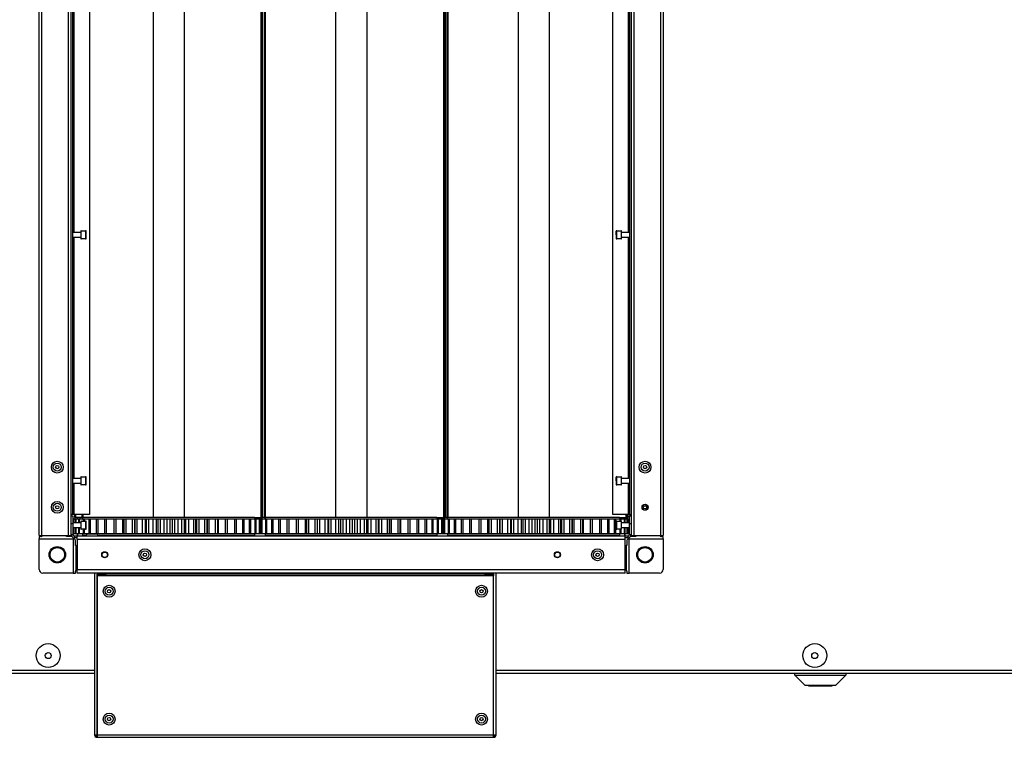
# Model space of a CAD drawing. Units: millimetres. Extents: x -3716 to 16431, y -9556 to 1738.
# Drawn here: x 6651 to 7191, y -9556 to -9163 of the extents above; entities that cross this region are included whole.
import ezdxf

# ---------------------------------------------------------------- set-up
doc = ezdxf.new("R2010")
doc.units = ezdxf.units.MM

msp = doc.modelspace()

# ---------------------------------------------------------------- linework, layer by layer
at = {"color": 7, "linetype": 'Continuous', "lineweight": 25}
for p, q in [((6661.97, -9445.62), (6661.97, -8846.58)), ((6663.41, -9445.62), (6663.41, -8846.58)), ((6678.03, -9445.62), (6678.03, -8846.58)), ((6679.47, -9445.62), (6679.47, -8846.58)), ((6986.21, -8846.58), (6986.21, -9445.62)), ((6987.65, -8846.58), (6987.65, -9445.62)), ((7002.27, -8846.58), (7002.27, -9445.62)), ((7003.71, -8846.58), (7003.71, -9445.62)), ((6724.34, -8856.6), (6724.34, -9435.6)), ((6741.34, -8856.6), (6741.34, -9435.6)), ((6783.34, -8856.6), (6783.34, -9435.6)), ((6783.84, -8856.6), (6783.84, -9435.6)), ((6783.84, -8856.6), (6783.84, -9435.6)), ((6784.34, -8856.6), (6784.34, -9435.6)), ((6785.34, -8856.6), (6785.34, -9435.6)), ((6785.75, -8856.6), (6785.75, -9435.6)), ((6824.34, -8856.6), (6824.34, -9435.6)), ((6841.34, -8856.6), (6841.34, -9435.6)), ((6883.34, -8856.6), (6883.34, -9435.6)), ((6883.84, -8856.6), (6883.84, -9435.6)), ((6883.84, -8856.6), (6883.84, -9435.6)), ((6884.34, -8856.6), (6884.34, -9435.6)), ((6885.34, -8856.6), (6885.34, -9435.6)), ((6885.75, -8856.6), (6885.75, -9435.6)), ((6924.34, -8856.6), (6924.34, -9435.6)), ((6941.34, -8856.6), (6941.34, -9435.6)), ((6680.27, -9434.1), (6680.27, -8858.1)), ((6689.47, -8858.1), (6689.47, -9434.1)), ((6976.21, -9434.1), (6976.21, -8858.1)), ((6985.41, -8858.1), (6985.41, -9434.1)), ((6680.27, -9279.35), (6684.67, -9279.35)), ((6684.67, -9282.35), (6680.27, -9282.35)), ((6684.67, -9278.9), (6684.67, -9282.8)), ((6684.97, -9278.6), (6687.37, -9278.6)), ((6687.37, -9283.1), (6684.97, -9283.1)), ((6687.67, -9280.85), (6687.67, -9278.9)), ((6687.67, -9282.8), (6687.67, -9280.85)), ((6978.01, -9280.86), (6978.01, -9278.9)), ((6978.01, -9280.86), (6978.01, -9282.8)), ((6978.31, -9278.6), (6980.71, -9278.6)), ((6980.71, -9283.1), (6978.31, -9283.1)), ((6981.01, -9282.8), (6981.01, -9278.9)), ((6981.01, -9279.35), (6985.41, -9279.35)), ((6985.41, -9282.35), (6981.01, -9282.35)), ((6684.97, -9413.35), (6687.37, -9413.35)), ((6978.31, -9413.35), (6980.71, -9413.35)), ((6680.27, -9414.1), (6684.67, -9414.1)), ((6684.67, -9417.1), (6680.27, -9417.1)), ((6684.67, -9413.65), (6684.67, -9417.55)), ((6687.37, -9417.85), (6684.97, -9417.85)), ((6687.67, -9415.6), (6687.67, -9413.65)), ((6687.67, -9417.55), (6687.67, -9415.6)), ((6978.01, -9415.61), (6978.01, -9413.65)), ((6978.01, -9415.61), (6978.01, -9417.55)), ((6980.71, -9417.85), (6978.31, -9417.85)), ((6981.01, -9417.55), (6981.01, -9413.65)), ((6981.01, -9414.1), (6985.41, -9414.1)), ((6985.41, -9417.1), (6981.01, -9417.1)), ((6680.27, -9434.1), (6679.47, -9434.1)), ((6680.47, -9434.9), (6679.47, -9434.9)), ((6680.91, -9434.1), (6680.27, -9434.1)), ((6680.47, -9439.2), (6680.47, -9434.9)), ((6689.47, -9434.1), (6680.91, -9434.1)), ((6681.34, -9434.1), (6681.34, -9435.6)), ((6685.34, -9434.1), (6685.34, -9435.6)), ((6984.77, -9434.1), (6976.21, -9434.1)), ((6983.34, -9434.1), (6983.34, -9435.6)), ((6984.34, -9434.1), (6984.34, -9435.6)), ((6985.41, -9434.1), (6984.77, -9434.1)), ((6986.21, -9434.9), (6985.21, -9434.9)), ((6985.21, -9434.9), (6985.21, -9439.2)), ((6985.41, -9434.1), (6986.21, -9434.1)), ((6680.47, -9439.2), (6679.47, -9439.2)), ((6680.47, -9438.4), (6684.67, -9438.4)), ((6680.47, -9445.1), (6680.47, -9439.2)), ((6680.85, -9438.4), (6680.85, -9436.6)), ((6681.12, -9436.6), (6680.85, -9436.6)), ((6681, -9438.4), (6681, -9436.6)), ((6681.12, -9436.6), (6681, -9436.6)), ((6681.12, -9438.4), (6681.12, -9436.6)), ((6681.92, -9436.6), (6681.12, -9436.6)), ((6681.34, -9435.6), (6681.84, -9435.6)), ((6685.34, -9435.6), (6681.84, -9435.6)), ((6681.92, -9438.4), (6681.92, -9436.6)), ((6682.2, -9436.6), (6681.92, -9436.6)), ((6682.2, -9438.4), (6682.2, -9436.6)), ((6683.64, -9436.6), (6682.2, -9436.6)), ((6682.84, -9435.6), (6682.84, -9436.6)), ((6682.92, -9436.6), (6682.92, -9435.6)), ((6683.64, -9438.4), (6683.64, -9436.6)), ((6684.07, -9436.6), (6683.64, -9436.6)), ((6684.07, -9438.4), (6684.07, -9436.6)), ((6686.14, -9436.6), (6684.07, -9436.6)), ((6684.12, -9435.6), (6684.12, -9436.6)), ((6684.67, -9437.95), (6684.67, -9441.85)), ((6684.97, -9437.65), (6687.37, -9437.65)), ((6685.34, -9435.6), (6685.75, -9435.6)), ((6685.88, -9435.6), (6685.75, -9435.6)), ((6685.84, -9436.6), (6685.84, -9435.6)), ((6731.2, -9435.6), (6685.88, -9435.6)), ((6686.14, -9437.65), (6686.14, -9436.6)), ((6686.72, -9436.6), (6686.14, -9436.6)), ((6686.72, -9437.65), (6686.72, -9436.6)), ((6689.37, -9436.6), (6686.72, -9436.6)), ((6687.67, -9439.9), (6687.67, -9437.95)), ((6687.67, -9441.85), (6687.67, -9439.9)), ((6689.37, -9444.6), (6689.37, -9436.6)), ((6690.1, -9436.6), (6689.37, -9436.6)), ((6690.1, -9444.6), (6690.1, -9436.6)), ((6693.29, -9436.6), (6690.1, -9436.6)), ((6693.29, -9444.6), (6693.29, -9436.6)), ((6694.15, -9436.6), (6693.29, -9436.6)), ((6694.15, -9444.6), (6694.15, -9436.6)), ((6697.83, -9436.6), (6694.15, -9436.6)), ((6697.83, -9444.6), (6697.83, -9436.6)), ((6698.8, -9436.6), (6697.83, -9436.6)), ((6698.8, -9444.6), (6698.8, -9436.6)), ((6702.92, -9436.6), (6698.8, -9436.6)), ((6702.92, -9444.6), (6702.92, -9436.6)), ((6702.93, -9444.6), (6702.93, -9436.6)), ((6704, -9436.6), (6702.93, -9436.6)), ((6704, -9444.6), (6704, -9436.6)), ((6707.78, -9436.6), (6704, -9436.6)), ((6707.78, -9444.6), (6707.78, -9436.6)), ((6708.49, -9436.6), (6707.78, -9436.6)), ((6708.49, -9444.6), (6708.49, -9436.6)), ((6709.65, -9436.6), (6708.49, -9436.6)), ((6709.65, -9444.6), (6709.65, -9436.6)), ((6713.04, -9436.6), (6709.65, -9436.6)), ((6713.04, -9444.6), (6713.04, -9436.6)), ((6714.37, -9436.6), (6713.04, -9436.6)), ((6714.37, -9444.6), (6714.37, -9436.6)), ((6714.44, -9436.6), (6714.37, -9436.6)), ((6714.44, -9444.6), (6714.44, -9436.6)), ((6715.67, -9436.6), (6714.44, -9436.6)), ((6715.67, -9444.6), (6715.67, -9436.6)), ((6718.6, -9436.6), (6715.67, -9436.6)), ((6718.6, -9444.6), (6718.6, -9436.6)), ((6720.26, -9436.6), (6718.6, -9436.6)), ((6720.25, -9444.6), (6720.25, -9436.6)), ((6720.69, -9436.6), (6720.25, -9436.6)), ((6720.69, -9444.6), (6720.69, -9436.6)), ((6721.95, -9436.6), (6720.69, -9436.6)), ((6721.95, -9444.6), (6721.95, -9436.6)), ((6724.4, -9436.6), (6721.95, -9436.6)), ((6724.4, -9444.6), (6724.4, -9436.6)), ((6726.1, -9436.6), (6724.4, -9436.6)), ((6726.1, -9444.6), (6726.1, -9436.6)), ((6727.12, -9436.6), (6726.1, -9436.6)), ((6727.12, -9444.6), (6727.12, -9436.6)), ((6728.41, -9436.6), (6727.12, -9436.6)), ((6728.41, -9444.6), (6728.41, -9436.6)), ((6730.32, -9436.6), (6728.41, -9436.6)), ((6730.32, -9444.6), (6730.32, -9436.6)), ((6732.04, -9436.6), (6730.32, -9436.6)), ((6779.8, -9435.6), (6731.2, -9435.6)), ((6732.04, -9444.6), (6732.04, -9436.6)), ((6733.64, -9436.6), (6732.04, -9436.6)), ((6733.64, -9444.6), (6733.64, -9436.6)), ((6734.94, -9436.6), (6733.64, -9436.6)), ((6734.94, -9444.6), (6734.94, -9436.6)), ((6736.29, -9436.6), (6734.94, -9436.6)), ((6736.29, -9444.6), (6736.29, -9436.6)), ((6738, -9436.6), (6736.29, -9436.6)), ((6738, -9444.6), (6738, -9436.6)), ((6740.15, -9436.6), (6738, -9436.6)), ((6740.15, -9444.6), (6740.15, -9436.6)), ((6741.44, -9436.6), (6740.15, -9436.6)), ((6741.44, -9444.6), (6741.44, -9436.6)), ((6742.2, -9436.6), (6741.44, -9436.6)), ((6742.2, -9444.6), (6742.2, -9436.6)), ((6743.88, -9436.6), (6742.2, -9436.6)), ((6743.88, -9444.6), (6743.88, -9436.6)), ((6746.55, -9436.6), (6743.88, -9436.6)), ((6746.55, -9444.6), (6746.55, -9436.6)), ((6747.8, -9436.6), (6746.55, -9436.6)), ((6747.8, -9444.6), (6747.8, -9436.6)), ((6748.03, -9436.6), (6747.8, -9436.6)), ((6749.58, -9436.6), (6747.96, -9436.6)), ((6748.03, -9436.6), (6748.03, -9444.6)), ((6749.58, -9444.6), (6749.58, -9436.6)), ((6752.73, -9436.6), (6749.58, -9436.6)), ((6752.73, -9444.6), (6752.73, -9436.6)), ((6753.92, -9436.6), (6752.73, -9436.6)), ((6753.92, -9444.6), (6753.92, -9436.6)), ((6753.93, -9436.6), (6753.92, -9436.6)), ((6753.93, -9436.6), (6753.93, -9444.6)), ((6755.02, -9436.6), (6753.93, -9436.6)), ((6755.02, -9444.6), (6755.02, -9436.6)), ((6758.59, -9436.6), (6755.02, -9436.6)), ((6758.59, -9444.6), (6758.59, -9436.6)), ((6759.71, -9436.6), (6758.59, -9436.6)), ((6759.71, -9444.6), (6759.71, -9436.6)), ((6760.11, -9436.6), (6759.71, -9436.6)), ((6760.11, -9444.6), (6760.11, -9436.6)), ((6764.05, -9436.6), (6760.11, -9436.6)), ((6764.05, -9444.6), (6764.05, -9436.6)), ((6765.08, -9436.6), (6764.05, -9436.6)), ((6765.08, -9444.6), (6765.08, -9436.6)), ((6769.02, -9436.6), (6765.08, -9436.6)), ((6769.02, -9444.6), (6769.02, -9436.6)), ((6769.94, -9436.6), (6769.02, -9436.6)), ((6769.94, -9444.6), (6769.94, -9436.6)), ((6773.41, -9436.6), (6769.94, -9436.6)), ((6773.41, -9444.6), (6773.41, -9436.6)), ((6774.21, -9436.6), (6773.41, -9436.6)), ((6774.21, -9444.6), (6774.21, -9436.6)), ((6777.17, -9436.6), (6774.21, -9436.6)), ((6777.17, -9444.6), (6777.17, -9436.6)), ((6777.84, -9436.6), (6777.17, -9436.6)), ((6780.23, -9436.6), (6777.76, -9436.6)), ((6777.84, -9444.6), (6777.84, -9436.6)), ((6779.8, -9435.6), (6783.34, -9435.6)), ((6779.84, -9435.6), (6779.84, -9436.6)), ((6780.23, -9444.6), (6780.23, -9436.6)), ((6780.75, -9436.6), (6780.23, -9436.6)), ((6780.75, -9444.6), (6780.75, -9436.6)), ((6782.54, -9436.6), (6780.85, -9436.6)), ((6782.54, -9444.6), (6782.54, -9436.6)), ((6782.9, -9436.6), (6782.54, -9436.6)), ((6783.64, -9436.6), (6782.78, -9436.6)), ((6782.9, -9444.6), (6782.9, -9436.6)), ((6783.34, -9435.6), (6783.84, -9435.6)), ((6783.64, -9444.6), (6783.64, -9436.6)), ((6784.07, -9436.6), (6783.64, -9436.6)), ((6783.84, -9435.6), (6783.84, -9435.6)), ((6783.84, -9435.6), (6784.34, -9435.6)), ((6784.07, -9444.6), (6784.07, -9436.6)), ((6786.14, -9436.6), (6784.07, -9436.6)), ((6785.34, -9435.6), (6784.34, -9435.6)), ((6785.34, -9435.6), (6785.75, -9435.6)), ((6785.88, -9435.6), (6785.75, -9435.6)), ((6785.84, -9436.6), (6785.84, -9435.6)), ((6831.2, -9435.6), (6785.88, -9435.6)), ((6786.14, -9444.6), (6786.14, -9436.6)), ((6786.72, -9436.6), (6786.14, -9436.6)), ((6786.72, -9444.6), (6786.72, -9436.6)), ((6789.37, -9436.6), (6786.72, -9436.6)), ((6789.37, -9444.6), (6789.37, -9436.6)), ((6790.1, -9436.6), (6789.37, -9436.6)), ((6790.1, -9444.6), (6790.1, -9436.6)), ((6793.29, -9436.6), (6790.1, -9436.6)), ((6793.29, -9444.6), (6793.29, -9436.6)), ((6794.15, -9436.6), (6793.29, -9436.6)), ((6794.15, -9444.6), (6794.15, -9436.6)), ((6797.83, -9436.6), (6794.15, -9436.6)), ((6797.83, -9444.6), (6797.83, -9436.6)), ((6798.8, -9436.6), (6797.83, -9436.6)), ((6798.8, -9444.6), (6798.8, -9436.6)), ((6802.92, -9436.6), (6798.8, -9436.6)), ((6802.92, -9444.6), (6802.92, -9436.6)), ((6802.93, -9444.6), (6802.93, -9436.6)), ((6804, -9436.6), (6802.93, -9436.6)), ((6804, -9444.6), (6804, -9436.6)), ((6807.78, -9436.6), (6804, -9436.6)), ((6807.78, -9444.6), (6807.78, -9436.6)), ((6808.49, -9436.6), (6807.78, -9436.6)), ((6808.49, -9444.6), (6808.49, -9436.6)), ((6809.65, -9436.6), (6808.49, -9436.6)), ((6809.65, -9444.6), (6809.65, -9436.6)), ((6813.04, -9436.6), (6809.65, -9436.6)), ((6813.04, -9444.6), (6813.04, -9436.6)), ((6814.37, -9436.6), (6813.04, -9436.6)), ((6814.37, -9444.6), (6814.37, -9436.6)), ((6814.44, -9436.6), (6814.37, -9436.6)), ((6814.44, -9444.6), (6814.44, -9436.6)), ((6815.67, -9436.6), (6814.44, -9436.6)), ((6815.67, -9444.6), (6815.67, -9436.6)), ((6818.6, -9436.6), (6815.67, -9436.6)), ((6818.6, -9444.6), (6818.6, -9436.6)), ((6820.26, -9436.6), (6818.6, -9436.6)), ((6820.25, -9444.6), (6820.25, -9436.6)), ((6820.69, -9436.6), (6820.25, -9436.6)), ((6820.69, -9444.6), (6820.69, -9436.6)), ((6821.95, -9436.6), (6820.69, -9436.6)), ((6821.95, -9444.6), (6821.95, -9436.6)), ((6824.4, -9436.6), (6821.95, -9436.6)), ((6824.4, -9444.6), (6824.4, -9436.6)), ((6826.1, -9436.6), (6824.4, -9436.6)), ((6826.1, -9444.6), (6826.1, -9436.6)), ((6827.12, -9436.6), (6826.1, -9436.6)), ((6827.12, -9444.6), (6827.12, -9436.6)), ((6828.41, -9436.6), (6827.12, -9436.6)), ((6828.41, -9444.6), (6828.41, -9436.6)), ((6830.32, -9436.6), (6828.41, -9436.6)), ((6830.32, -9444.6), (6830.32, -9436.6)), ((6832.04, -9436.6), (6830.32, -9436.6)), ((6879.8, -9435.6), (6831.2, -9435.6)), ((6832.04, -9444.6), (6832.04, -9436.6)), ((6833.64, -9436.6), (6832.04, -9436.6)), ((6833.64, -9444.6), (6833.64, -9436.6)), ((6834.94, -9436.6), (6833.64, -9436.6)), ((6834.94, -9444.6), (6834.94, -9436.6)), ((6836.29, -9436.6), (6834.94, -9436.6)), ((6836.29, -9444.6), (6836.29, -9436.6)), ((6838, -9436.6), (6836.29, -9436.6)), ((6838, -9444.6), (6838, -9436.6)), ((6840.15, -9436.6), (6838, -9436.6)), ((6840.15, -9444.6), (6840.15, -9436.6)), ((6841.44, -9436.6), (6840.15, -9436.6)), ((6841.44, -9444.6), (6841.44, -9436.6)), ((6842.2, -9436.6), (6841.44, -9436.6)), ((6842.2, -9444.6), (6842.2, -9436.6)), ((6843.88, -9436.6), (6842.2, -9436.6)), ((6843.88, -9444.6), (6843.88, -9436.6)), ((6846.55, -9436.6), (6843.88, -9436.6)), ((6846.55, -9444.6), (6846.55, -9436.6)), ((6847.8, -9436.6), (6846.55, -9436.6)), ((6847.8, -9444.6), (6847.8, -9436.6)), ((6848.03, -9436.6), (6847.8, -9436.6)), ((6849.58, -9436.6), (6847.96, -9436.6)), ((6848.03, -9436.6), (6848.03, -9444.6)), ((6849.58, -9444.6), (6849.58, -9436.6)), ((6852.73, -9436.6), (6849.58, -9436.6)), ((6852.73, -9444.6), (6852.73, -9436.6)), ((6853.92, -9436.6), (6852.73, -9436.6)), ((6853.92, -9444.6), (6853.92, -9436.6)), ((6853.93, -9436.6), (6853.92, -9436.6)), ((6853.93, -9436.6), (6853.93, -9444.6)), ((6855.02, -9436.6), (6853.93, -9436.6)), ((6855.02, -9444.6), (6855.02, -9436.6)), ((6858.59, -9436.6), (6855.02, -9436.6)), ((6858.59, -9444.6), (6858.59, -9436.6)), ((6859.71, -9436.6), (6858.59, -9436.6)), ((6859.71, -9444.6), (6859.71, -9436.6)), ((6860.11, -9436.6), (6859.71, -9436.6)), ((6860.11, -9444.6), (6860.11, -9436.6)), ((6864.05, -9436.6), (6860.11, -9436.6)), ((6864.05, -9444.6), (6864.05, -9436.6)), ((6865.08, -9436.6), (6864.05, -9436.6)), ((6865.08, -9444.6), (6865.08, -9436.6)), ((6869.02, -9436.6), (6865.08, -9436.6)), ((6869.02, -9444.6), (6869.02, -9436.6)), ((6869.94, -9436.6), (6869.02, -9436.6)), ((6869.94, -9444.6), (6869.94, -9436.6)), ((6873.41, -9436.6), (6869.94, -9436.6)), ((6873.41, -9444.6), (6873.41, -9436.6)), ((6874.21, -9436.6), (6873.41, -9436.6)), ((6874.21, -9444.6), (6874.21, -9436.6)), ((6877.17, -9436.6), (6874.21, -9436.6)), ((6877.17, -9444.6), (6877.17, -9436.6)), ((6877.84, -9436.6), (6877.17, -9436.6)), ((6880.23, -9436.6), (6877.76, -9436.6)), ((6877.84, -9444.6), (6877.84, -9436.6)), ((6879.8, -9435.6), (6883.34, -9435.6)), ((6879.84, -9435.6), (6879.84, -9436.6)), ((6880.23, -9444.6), (6880.23, -9436.6)), ((6880.75, -9436.6), (6880.23, -9436.6)), ((6880.75, -9444.6), (6880.75, -9436.6)), ((6882.54, -9436.6), (6880.75, -9436.6)), ((6882.54, -9444.6), (6882.54, -9436.6)), ((6882.9, -9436.6), (6882.54, -9436.6)), ((6883.76, -9436.6), (6882.9, -9436.6)), ((6882.9, -9444.6), (6882.9, -9436.6)), ((6883.34, -9435.6), (6883.84, -9435.6)), ((6883.64, -9444.6), (6883.64, -9436.6)), ((6884.07, -9436.6), (6883.64, -9436.6)), ((6883.84, -9435.6), (6884.34, -9435.6)), ((6883.84, -9435.6), (6883.84, -9435.6)), ((6884.07, -9444.6), (6884.07, -9436.6)), ((6886.14, -9436.6), (6884.07, -9436.6)), ((6885.34, -9435.6), (6884.34, -9435.6)), ((6885.34, -9435.6), (6885.75, -9435.6)), ((6885.88, -9435.6), (6885.75, -9435.6)), ((6885.84, -9436.6), (6885.84, -9435.6)), ((6931.2, -9435.6), (6885.88, -9435.6)), ((6886.14, -9444.6), (6886.14, -9436.6)), ((6886.72, -9436.6), (6886.14, -9436.6)), ((6886.72, -9444.6), (6886.72, -9436.6)), ((6889.37, -9436.6), (6886.72, -9436.6)), ((6889.37, -9444.6), (6889.37, -9436.6)), ((6890.1, -9436.6), (6889.37, -9436.6)), ((6890.1, -9444.6), (6890.1, -9436.6)), ((6893.29, -9436.6), (6890.1, -9436.6)), ((6893.29, -9444.6), (6893.29, -9436.6)), ((6894.15, -9436.6), (6893.29, -9436.6)), ((6894.15, -9444.6), (6894.15, -9436.6)), ((6897.83, -9436.6), (6894.15, -9436.6)), ((6897.83, -9444.6), (6897.83, -9436.6)), ((6898.8, -9436.6), (6897.83, -9436.6)), ((6898.8, -9444.6), (6898.8, -9436.6)), ((6902.92, -9436.6), (6898.8, -9436.6)), ((6902.92, -9444.6), (6902.92, -9436.6)), ((6902.93, -9444.6), (6902.93, -9436.6)), ((6904, -9436.6), (6902.93, -9436.6)), ((6904, -9444.6), (6904, -9436.6)), ((6907.78, -9436.6), (6904, -9436.6)), ((6907.78, -9444.6), (6907.78, -9436.6)), ((6908.49, -9436.6), (6907.78, -9436.6)), ((6908.49, -9444.6), (6908.49, -9436.6)), ((6909.65, -9436.6), (6908.49, -9436.6)), ((6909.65, -9444.6), (6909.65, -9436.6)), ((6913.04, -9436.6), (6909.65, -9436.6)), ((6913.04, -9444.6), (6913.04, -9436.6)), ((6914.37, -9436.6), (6913.04, -9436.6)), ((6914.37, -9444.6), (6914.37, -9436.6)), ((6914.44, -9436.6), (6914.37, -9436.6)), ((6914.44, -9444.6), (6914.44, -9436.6)), ((6915.67, -9436.6), (6914.44, -9436.6)), ((6915.67, -9444.6), (6915.67, -9436.6)), ((6918.61, -9436.6), (6915.67, -9436.6)), ((6918.61, -9444.6), (6918.61, -9436.6)), ((6920.26, -9436.6), (6918.61, -9436.6)), ((6920.25, -9444.6), (6920.25, -9436.6)), ((6920.69, -9436.6), (6920.25, -9436.6)), ((6920.69, -9444.6), (6920.69, -9436.6)), ((6921.95, -9436.6), (6920.69, -9436.6)), ((6921.95, -9444.6), (6921.95, -9436.6)), ((6924.4, -9436.6), (6921.95, -9436.6)), ((6924.4, -9444.6), (6924.4, -9436.6)), ((6926.1, -9436.6), (6924.4, -9436.6)), ((6926.1, -9444.6), (6926.1, -9436.6)), ((6927.12, -9436.6), (6926.1, -9436.6)), ((6927.12, -9444.6), (6927.12, -9436.6)), ((6928.41, -9436.6), (6927.12, -9436.6)), ((6928.41, -9444.6), (6928.41, -9436.6)), ((6930.32, -9436.6), (6928.41, -9436.6)), ((6930.32, -9444.6), (6930.32, -9436.6)), ((6932.04, -9436.6), (6930.32, -9436.6)), ((6979.8, -9435.6), (6931.2, -9435.6)), ((6932.04, -9444.6), (6932.04, -9436.6)), ((6933.64, -9436.6), (6932.04, -9436.6)), ((6933.64, -9444.6), (6933.64, -9436.6)), ((6934.94, -9436.6), (6933.64, -9436.6)), ((6934.94, -9444.6), (6934.94, -9436.6)), ((6936.29, -9436.6), (6934.94, -9436.6)), ((6936.29, -9444.6), (6936.29, -9436.6)), ((6938, -9436.6), (6936.29, -9436.6)), ((6938, -9444.6), (6938, -9436.6)), ((6940.15, -9436.6), (6938, -9436.6)), ((6940.15, -9444.6), (6940.15, -9436.6)), ((6941.44, -9436.6), (6940.15, -9436.6)), ((6941.44, -9444.6), (6941.44, -9436.6)), ((6942.2, -9436.6), (6941.44, -9436.6)), ((6942.2, -9444.6), (6942.2, -9436.6)), ((6943.88, -9436.6), (6942.2, -9436.6)), ((6943.88, -9444.6), (6943.88, -9436.6)), ((6946.55, -9436.6), (6943.88, -9436.6)), ((6946.55, -9444.6), (6946.55, -9436.6)), ((6947.8, -9436.6), (6946.55, -9436.6)), ((6947.8, -9444.6), (6947.8, -9436.6)), ((6948.03, -9436.6), (6947.8, -9436.6)), ((6949.58, -9436.6), (6947.96, -9436.6)), ((6948.03, -9436.6), (6948.03, -9444.6)), ((6949.58, -9444.6), (6949.58, -9436.6)), ((6952.73, -9436.6), (6949.58, -9436.6)), ((6952.73, -9444.6), (6952.73, -9436.6)), ((6953.92, -9436.6), (6952.73, -9436.6)), ((6953.92, -9444.6), (6953.92, -9436.6)), ((6953.93, -9436.6), (6953.92, -9436.6)), ((6953.93, -9436.6), (6953.93, -9444.6)), ((6955.02, -9436.6), (6953.93, -9436.6)), ((6955.02, -9444.6), (6955.02, -9436.6)), ((6958.59, -9436.6), (6955.02, -9436.6)), ((6958.59, -9444.6), (6958.59, -9436.6)), ((6959.71, -9436.6), (6958.59, -9436.6)), ((6959.71, -9444.6), (6959.71, -9436.6)), ((6960.11, -9436.6), (6959.71, -9436.6)), ((6960.11, -9444.6), (6960.11, -9436.6)), ((6964.05, -9436.6), (6960.11, -9436.6)), ((6964.05, -9444.6), (6964.05, -9436.6)), ((6965.08, -9436.6), (6964.05, -9436.6)), ((6965.08, -9444.6), (6965.08, -9436.6)), ((6969.02, -9436.6), (6965.08, -9436.6)), ((6969.02, -9444.6), (6969.02, -9436.6)), ((6969.94, -9436.6), (6969.02, -9436.6)), ((6969.94, -9444.6), (6969.94, -9436.6)), ((6973.41, -9436.6), (6969.94, -9436.6)), ((6973.41, -9444.6), (6973.41, -9436.6)), ((6974.21, -9436.6), (6973.41, -9436.6)), ((6974.21, -9444.6), (6974.21, -9436.6)), ((6977.17, -9436.6), (6974.21, -9436.6)), ((6977.17, -9444.6), (6977.17, -9436.6)), ((6977.84, -9436.6), (6977.17, -9436.6)), ((6980.23, -9436.6), (6977.76, -9436.6)), ((6977.84, -9444.6), (6977.84, -9436.6)), ((6978.01, -9437.95), (6978.01, -9439.9)), ((6978.01, -9439.9), (6978.01, -9441.85)), ((6978.31, -9437.65), (6980.71, -9437.65)), ((6979.8, -9435.6), (6983.34, -9435.6)), ((6979.84, -9435.6), (6979.84, -9436.6)), ((6980.23, -9437.65), (6980.23, -9436.6)), ((6980.75, -9436.6), (6980.23, -9436.6)), ((6980.75, -9437.65), (6980.75, -9436.6)), ((6982.54, -9436.6), (6980.75, -9436.6)), ((6981.01, -9441.85), (6981.01, -9437.95)), ((6981.01, -9438.4), (6985.21, -9438.4)), ((6982.54, -9438.4), (6982.54, -9436.6)), ((6982.9, -9436.6), (6982.54, -9436.6)), ((6982.76, -9435.6), (6982.76, -9436.6)), ((6982.84, -9436.6), (6982.84, -9435.6)), ((6984.06, -9436.6), (6982.84, -9436.6)), ((6982.9, -9438.4), (6982.9, -9436.6)), ((6983.34, -9435.6), (6983.84, -9435.6)), ((6983.84, -9435.6), (6984.34, -9435.6)), ((6983.84, -9435.6), (6983.84, -9435.6)), ((6984.06, -9438.4), (6984.06, -9436.6)), ((6984.27, -9436.6), (6984.06, -9436.6)), ((6984.78, -9436.6), (6984.2, -9436.6)), ((6984.27, -9438.4), (6984.27, -9436.6)), ((6984.78, -9438.4), (6984.78, -9436.6)), ((6984.83, -9436.6), (6984.78, -9436.6)), ((6984.83, -9438.4), (6984.83, -9436.6)), ((6986.21, -9439.2), (6985.21, -9439.2)), ((6985.21, -9439.2), (6985.21, -9445.1)), ((6661.97, -9445.62), (6663.41, -9445.62)), ((6663.41, -9445.62), (6678.03, -9445.62)), ((6663.59, -9445.75), (6663.68, -9445.62)), ((6676.84, -9445.75), (6663.59, -9445.75)), ((6676.84, -9445.62), (6676.84, -9445.75)), ((6676.84, -9446.1), (6676.84, -9445.75)), ((6678.03, -9445.62), (6679.47, -9445.62)), ((6680.47, -9445.1), (6679.47, -9445.1)), ((6684.67, -9441.4), (6680.47, -9441.4)), ((6680.85, -9444.6), (6680.85, -9441.4)), ((6681.12, -9444.6), (6680.85, -9444.6)), ((6681, -9444.6), (6681, -9441.4)), ((6681.12, -9444.6), (6681, -9444.6)), ((6681.12, -9444.6), (6681.12, -9441.4)), ((6681.92, -9444.6), (6681.12, -9444.6)), ((6681.92, -9444.6), (6681.92, -9441.4)), ((6682.2, -9444.6), (6681.92, -9444.6)), ((6682.2, -9444.6), (6682.2, -9441.4)), ((6683.64, -9444.6), (6682.2, -9444.6)), ((6682.84, -9444.6), (6682.84, -9445.9)), ((6682.84, -9445.3), (6682.92, -9445.3)), ((6682.92, -9445.3), (6682.92, -9444.6)), ((6683.64, -9444.6), (6683.64, -9441.4)), ((6684.07, -9444.6), (6683.64, -9444.6)), ((6684.07, -9444.6), (6684.07, -9441.4)), ((6686.14, -9444.6), (6684.07, -9444.6)), ((6687.37, -9442.15), (6684.97, -9442.15)), ((6685.84, -9445.6), (6685.84, -9444.6)), ((6687.55, -9445.6), (6685.84, -9445.6)), ((6686.14, -9444.6), (6686.14, -9442.15)), ((6686.72, -9444.6), (6686.14, -9444.6)), ((6686.72, -9444.6), (6686.72, -9442.15)), ((6689.37, -9444.6), (6686.72, -9444.6)), ((6688.6, -9444.7), (6690.79, -9444.7)), ((6690.1, -9444.6), (6689.37, -9444.6)), ((6693.29, -9444.6), (6690.1, -9444.6)), ((6690.79, -9444.7), (6692.98, -9444.7)), ((6694.15, -9444.6), (6693.29, -9444.6)), ((6731.2, -9445.6), (6694.03, -9445.6)), ((6697.83, -9444.6), (6694.15, -9444.6)), ((6698.8, -9444.6), (6697.83, -9444.6)), ((6702.92, -9444.6), (6698.8, -9444.6)), ((6704, -9444.6), (6702.93, -9444.6)), ((6707.78, -9444.6), (6704, -9444.6)), ((6708.49, -9444.6), (6707.78, -9444.6)), ((6709.65, -9444.6), (6708.49, -9444.6)), ((6713.04, -9444.6), (6709.65, -9444.6)), ((6711.59, -9445.9), (6711.59, -9445.6)), ((6714.37, -9444.6), (6713.04, -9444.6)), ((6714.44, -9444.6), (6714.37, -9444.6)), ((6715.67, -9444.6), (6714.44, -9444.6)), ((6718.6, -9444.6), (6715.67, -9444.6)), ((6720.26, -9444.6), (6718.6, -9444.6)), ((6720.69, -9444.6), (6720.25, -9444.6)), ((6721.95, -9444.6), (6720.69, -9444.6)), ((6724.4, -9444.6), (6721.95, -9444.6)), ((6726.1, -9444.6), (6724.4, -9444.6)), ((6727.12, -9444.6), (6726.1, -9444.6)), ((6728.41, -9444.6), (6727.12, -9444.6)), ((6730.32, -9444.6), (6728.41, -9444.6)), ((6732.04, -9444.6), (6730.32, -9444.6)), ((6779.84, -9445.6), (6731.2, -9445.6)), ((6733.64, -9444.6), (6732.04, -9444.6)), ((6734.94, -9444.6), (6733.64, -9444.6)), ((6736.29, -9444.6), (6734.94, -9444.6)), ((6738, -9444.6), (6736.29, -9444.6)), ((6740.15, -9444.6), (6738, -9444.6)), ((6741.44, -9444.6), (6740.15, -9444.6)), ((6742.2, -9444.6), (6741.44, -9444.6)), ((6743.88, -9444.6), (6742.2, -9444.6)), ((6746.55, -9444.6), (6743.88, -9444.6)), ((6747.8, -9444.6), (6746.55, -9444.6)), ((6748.03, -9444.6), (6747.8, -9444.6)), ((6749.58, -9444.6), (6747.96, -9444.6)), ((6752.73, -9444.6), (6749.58, -9444.6)), ((6753.92, -9444.6), (6752.73, -9444.6)), ((6753.93, -9444.6), (6753.92, -9444.6)), ((6755.02, -9444.6), (6753.93, -9444.6)), ((6754.09, -9445.6), (6754.09, -9445.9)), ((6758.59, -9444.6), (6755.02, -9444.6)), ((6759.71, -9444.6), (6758.59, -9444.6)), ((6760.11, -9444.6), (6759.71, -9444.6)), ((6764.05, -9444.6), (6760.11, -9444.6)), ((6765.08, -9444.6), (6764.05, -9444.6)), ((6769.02, -9444.6), (6765.08, -9444.6)), ((6769.94, -9444.6), (6769.02, -9444.6)), ((6773.41, -9444.6), (6769.94, -9444.6)), ((6774.21, -9444.6), (6773.41, -9444.6)), ((6777.17, -9444.6), (6774.21, -9444.6)), ((6777.84, -9444.6), (6777.17, -9444.6)), ((6780.23, -9444.6), (6777.76, -9444.6)), ((6779.84, -9444.6), (6779.84, -9445.6)), ((6780.75, -9444.6), (6780.23, -9444.6)), ((6782.54, -9444.6), (6780.85, -9444.6)), ((6782.9, -9444.6), (6782.54, -9444.6)), ((6783.64, -9444.6), (6782.78, -9444.6)), ((6784.07, -9444.6), (6783.64, -9444.6)), ((6786.14, -9444.6), (6784.07, -9444.6)), ((6785.84, -9445.6), (6785.84, -9444.6)), ((6831.2, -9445.6), (6785.84, -9445.6)), ((6786.72, -9444.6), (6786.14, -9444.6)), ((6789.37, -9444.6), (6786.72, -9444.6)), ((6790.1, -9444.6), (6789.37, -9444.6)), ((6793.29, -9444.6), (6790.1, -9444.6)), ((6794.15, -9444.6), (6793.29, -9444.6)), ((6797.83, -9444.6), (6794.15, -9444.6)), ((6798.8, -9444.6), (6797.83, -9444.6)), ((6802.92, -9444.6), (6798.8, -9444.6)), ((6804, -9444.6), (6802.93, -9444.6)), ((6807.78, -9444.6), (6804, -9444.6)), ((6808.49, -9444.6), (6807.78, -9444.6)), ((6809.65, -9444.6), (6808.49, -9444.6)), ((6813.04, -9444.6), (6809.65, -9444.6)), ((6811.59, -9445.9), (6811.59, -9445.6)), ((6814.37, -9444.6), (6813.04, -9444.6)), ((6814.44, -9444.6), (6814.37, -9444.6)), ((6815.67, -9444.6), (6814.44, -9444.6)), ((6818.6, -9444.6), (6815.67, -9444.6)), ((6820.26, -9444.6), (6818.6, -9444.6)), ((6820.69, -9444.6), (6820.25, -9444.6)), ((6821.95, -9444.6), (6820.69, -9444.6)), ((6824.4, -9444.6), (6821.95, -9444.6)), ((6826.1, -9444.6), (6824.4, -9444.6)), ((6827.12, -9444.6), (6826.1, -9444.6)), ((6828.41, -9444.6), (6827.12, -9444.6)), ((6830.32, -9444.6), (6828.41, -9444.6)), ((6832.04, -9444.6), (6830.32, -9444.6)), ((6879.84, -9445.6), (6831.2, -9445.6)), ((6833.64, -9444.6), (6832.04, -9444.6)), ((6834.94, -9444.6), (6833.64, -9444.6)), ((6836.29, -9444.6), (6834.94, -9444.6)), ((6838, -9444.6), (6836.29, -9444.6)), ((6840.15, -9444.6), (6838, -9444.6)), ((6841.44, -9444.6), (6840.15, -9444.6)), ((6842.2, -9444.6), (6841.44, -9444.6)), ((6843.88, -9444.6), (6842.2, -9444.6)), ((6846.55, -9444.6), (6843.88, -9444.6)), ((6847.8, -9444.6), (6846.55, -9444.6)), ((6848.03, -9444.6), (6847.8, -9444.6)), ((6849.58, -9444.6), (6847.96, -9444.6)), ((6852.73, -9444.6), (6849.58, -9444.6)), ((6853.92, -9444.6), (6852.73, -9444.6)), ((6853.93, -9444.6), (6853.92, -9444.6)), ((6855.02, -9444.6), (6853.93, -9444.6)), ((6854.09, -9445.6), (6854.09, -9445.9)), ((6858.59, -9444.6), (6855.02, -9444.6)), ((6859.71, -9444.6), (6858.59, -9444.6)), ((6860.11, -9444.6), (6859.71, -9444.6)), ((6864.05, -9444.6), (6860.11, -9444.6)), ((6865.08, -9444.6), (6864.05, -9444.6)), ((6869.02, -9444.6), (6865.08, -9444.6)), ((6869.94, -9444.6), (6869.02, -9444.6)), ((6873.41, -9444.6), (6869.94, -9444.6)), ((6874.21, -9444.6), (6873.41, -9444.6)), ((6877.17, -9444.6), (6874.21, -9444.6)), ((6877.84, -9444.6), (6877.17, -9444.6)), ((6880.23, -9444.6), (6877.76, -9444.6)), ((6879.84, -9444.6), (6879.84, -9445.6)), ((6880.75, -9444.6), (6880.23, -9444.6)), ((6882.54, -9444.6), (6880.75, -9444.6)), ((6882.9, -9444.6), (6882.54, -9444.6)), ((6883.76, -9444.6), (6882.9, -9444.6)), ((6884.07, -9444.6), (6883.64, -9444.6)), ((6886.14, -9444.6), (6884.07, -9444.6)), ((6885.84, -9445.6), (6885.84, -9444.6)), ((6931.2, -9445.6), (6885.84, -9445.6)), ((6886.72, -9444.6), (6886.14, -9444.6)), ((6889.37, -9444.6), (6886.72, -9444.6)), ((6890.1, -9444.6), (6889.37, -9444.6)), ((6893.29, -9444.6), (6890.1, -9444.6)), ((6894.15, -9444.6), (6893.29, -9444.6)), ((6897.83, -9444.6), (6894.15, -9444.6)), ((6898.8, -9444.6), (6897.83, -9444.6)), ((6902.92, -9444.6), (6898.8, -9444.6)), ((6904, -9444.6), (6902.93, -9444.6)), ((6907.78, -9444.6), (6904, -9444.6)), ((6908.49, -9444.6), (6907.78, -9444.6)), ((6909.65, -9444.6), (6908.49, -9444.6)), ((6913.04, -9444.6), (6909.65, -9444.6)), ((6911.59, -9445.9), (6911.59, -9445.6)), ((6914.37, -9444.6), (6913.04, -9444.6)), ((6914.44, -9444.6), (6914.37, -9444.6)), ((6915.67, -9444.6), (6914.44, -9444.6)), ((6918.61, -9444.6), (6915.67, -9444.6)), ((6920.26, -9444.6), (6918.61, -9444.6)), ((6920.69, -9444.6), (6920.25, -9444.6)), ((6921.95, -9444.6), (6920.69, -9444.6)), ((6924.4, -9444.6), (6921.95, -9444.6)), ((6926.1, -9444.6), (6924.4, -9444.6)), ((6927.12, -9444.6), (6926.1, -9444.6)), ((6928.41, -9444.6), (6927.12, -9444.6)), ((6930.32, -9444.6), (6928.41, -9444.6)), ((6932.04, -9444.6), (6930.32, -9444.6)), ((6979.84, -9445.6), (6931.2, -9445.6)), ((6933.64, -9444.6), (6932.04, -9444.6)), ((6934.94, -9444.6), (6933.64, -9444.6)), ((6936.29, -9444.6), (6934.94, -9444.6)), ((6938, -9444.6), (6936.29, -9444.6)), ((6940.15, -9444.6), (6938, -9444.6)), ((6941.44, -9444.6), (6940.15, -9444.6)), ((6942.2, -9444.6), (6941.44, -9444.6)), ((6943.88, -9444.6), (6942.2, -9444.6)), ((6946.55, -9444.6), (6943.88, -9444.6)), ((6947.8, -9444.6), (6946.55, -9444.6)), ((6948.03, -9444.6), (6947.8, -9444.6)), ((6949.58, -9444.6), (6947.96, -9444.6)), ((6952.73, -9444.6), (6949.58, -9444.6)), ((6953.92, -9444.6), (6952.73, -9444.6)), ((6953.93, -9444.6), (6953.92, -9444.6)), ((6955.02, -9444.6), (6953.93, -9444.6)), ((6954.09, -9445.6), (6954.09, -9445.9)), ((6958.59, -9444.6), (6955.02, -9444.6)), ((6959.71, -9444.6), (6958.59, -9444.6)), ((6960.11, -9444.6), (6959.71, -9444.6)), ((6964.05, -9444.6), (6960.11, -9444.6)), ((6965.08, -9444.6), (6964.05, -9444.6)), ((6969.02, -9444.6), (6965.08, -9444.6)), ((6969.94, -9444.6), (6969.02, -9444.6)), ((6973.41, -9444.6), (6969.94, -9444.6)), ((6974.21, -9444.6), (6973.41, -9444.6)), ((6977.17, -9444.6), (6974.21, -9444.6)), ((6977.84, -9444.6), (6977.17, -9444.6)), ((6980.23, -9444.6), (6977.76, -9444.6)), ((6980.71, -9442.15), (6978.31, -9442.15)), ((6979.84, -9444.6), (6979.84, -9445.6)), ((6980.23, -9444.6), (6980.23, -9442.15)), ((6980.75, -9444.6), (6980.23, -9444.6)), ((6980.75, -9444.6), (6980.75, -9442.15)), ((6982.54, -9444.6), (6980.75, -9444.6)), ((6985.21, -9441.4), (6981.01, -9441.4)), ((6982.54, -9444.6), (6982.54, -9441.4)), ((6982.9, -9444.6), (6982.54, -9444.6)), ((6982.76, -9444.6), (6982.76, -9445.46)), ((6982.76, -9445.46), (6982.84, -9445.46)), ((6984.06, -9444.6), (6982.84, -9444.6)), ((6982.84, -9445.9), (6982.84, -9444.6)), ((6982.9, -9444.6), (6982.9, -9441.4)), ((6984.06, -9444.6), (6984.06, -9441.4)), ((6984.27, -9444.6), (6984.06, -9444.6)), ((6984.78, -9444.6), (6984.2, -9444.6)), ((6984.27, -9444.6), (6984.27, -9441.4)), ((6984.78, -9444.6), (6984.78, -9441.4)), ((6984.83, -9444.6), (6984.78, -9444.6)), ((6984.83, -9444.6), (6984.83, -9441.4)), ((6986.21, -9445.1), (6985.21, -9445.1)), ((6986.21, -9445.62), (6987.65, -9445.62)), ((6987.65, -9445.62), (7002.27, -9445.62)), ((6988.84, -9445.75), (6988.84, -9445.62)), ((7002.09, -9445.75), (6988.84, -9445.75)), ((6988.84, -9445.75), (6988.84, -9446.1)), ((7001.99, -9445.62), (7002.09, -9445.75)), ((7002.27, -9445.62), (7003.71, -9445.62)), ((6662.84, -9446.1), (6661.84, -9446.1)), ((6661.84, -9446.1), (6661.84, -9447.35)), ((6661.84, -9447.35), (6680.59, -9447.35)), ((6661.84, -9464.1), (6661.84, -9447.35)), ((6679.84, -9446.1), (6676.84, -9446.1)), ((6680.84, -9447.1), (6679.84, -9446.1)), ((6680.59, -9447.35), (6680.59, -9466.1)), ((6681.27, -9445.9), (6681.27, -9446.9)), ((6682.67, -9445.9), (6681.27, -9445.9)), ((6682.67, -9446.9), (6681.27, -9446.9)), ((6681.84, -9451.1), (6681.84, -9448.1)), ((6682.18, -9451.1), (6681.84, -9451.1)), ((6682.18, -9464.34), (6682.18, -9451.1)), ((6682.18, -9451.1), (6682.67, -9451.1)), ((6983.01, -9445.9), (6682.67, -9445.9)), ((6682.67, -9447.7), (6682.67, -9445.9)), ((6983.01, -9447.7), (6682.67, -9447.7)), ((6682.67, -9447.7), (6682.67, -9464.3)), ((6983.01, -9447.7), (6983.01, -9445.9)), ((6984.41, -9445.9), (6983.01, -9445.9)), ((6984.41, -9446.9), (6983.01, -9446.9)), ((6983.01, -9464.3), (6983.01, -9447.7)), ((6983.01, -9451.1), (6983.5, -9451.1)), ((6983.84, -9451.1), (6983.5, -9451.1)), ((6983.5, -9451.1), (6983.5, -9464.34)), ((6983.84, -9448.1), (6983.84, -9451.1)), ((6984.41, -9445.9), (6984.41, -9446.9)), ((6985.09, -9466.1), (6985.09, -9447.35)), ((6985.09, -9447.35), (7003.84, -9447.35)), ((6988.84, -9446.1), (6985.84, -9446.1)), ((7003.84, -9446.1), (7002.84, -9446.1)), ((7003.84, -9447.35), (7003.84, -9446.1)), ((7003.84, -9447.35), (7003.84, -9464.1)), ((6680.59, -9466.1), (6663.84, -9466.1)), ((6680.59, -9466.1), (6681.84, -9466.1)), ((6681.84, -9466.1), (6681.84, -9465.1)), ((6983.01, -9464.3), (6682.67, -9464.3)), ((6682.67, -9466.1), (6682.67, -9464.3)), ((6983.01, -9466.1), (6682.67, -9466.1)), ((6692.25, -9466.1), (6692.25, -9554.76)), ((6693.59, -9466.1), (6693.59, -9554.76)), ((6693.65, -9466.1), (6693.65, -9466.8)), ((6693.65, -9466.8), (6698.65, -9466.8)), ((6693.65, -9467.6), (6693.65, -9466.8)), ((6698.65, -9466.8), (6698.65, -9466.1)), ((6905.84, -9466.8), (6698.65, -9466.8)), ((6905.84, -9466.1), (6905.84, -9466.8)), ((6905.84, -9466.8), (6910.84, -9466.8)), ((6910.84, -9466.8), (6910.84, -9466.1)), ((6910.84, -9466.8), (6910.84, -9467.6)), ((6910.91, -9554.76), (6910.91, -9466.1)), ((6912.25, -9554.76), (6912.25, -9466.1)), ((6983.01, -9466.1), (6983.01, -9464.3)), ((6983.84, -9465.1), (6983.84, -9466.1)), ((6983.84, -9466.1), (6985.09, -9466.1)), ((7001.84, -9466.1), (6985.09, -9466.1)), ((6910.84, -9467.6), (6693.65, -9467.6)), ((6693.65, -9554.76), (6693.65, -9467.6)), ((6910.84, -9554.76), (6910.84, -9467.6)), ((6007.71, -9521.03), (6692.25, -9521.03)), ((6912.25, -9521.03), (7955.97, -9521.03)), ((7075.89, -9522.03), (7075.89, -9521.03)), ((7103.89, -9521.03), (7103.89, -9522.03)), ((7081.39, -9527.53), (7075.89, -9522.03)), ((7075.89, -9522.03), (7103.89, -9522.03)), ((7103.89, -9522.03), (7098.39, -9527.53)), ((7081.39, -9527.53), (7098.39, -9527.53)), ((7083.39, -9527.83), (7083.39, -9527.53)), ((7083.39, -9527.83), (7088.39, -9527.83)), ((7088.39, -9527.53), (7088.39, -9527.83)), ((7088.39, -9527.83), (7091.39, -9527.83)), ((7091.39, -9527.53), (7091.39, -9527.83)), ((7091.39, -9527.83), (7096.39, -9527.83)), ((7096.39, -9527.53), (7096.39, -9527.83)), ((6692.25, -9554.76), (6693.59, -9554.76)), ((6693.65, -9554.76), (6693.59, -9554.76)), ((6693.59, -9555.4), (6693.65, -9555.4)), ((6693.59, -9556.1), (6693.65, -9556.1)), ((6693.65, -9554.76), (6910.84, -9554.76)), ((6693.65, -9554.76), (6693.65, -9556.1)), ((6693.65, -9556.1), (6910.84, -9556.1)), ((6910.84, -9556.1), (6910.84, -9554.76)), ((6910.91, -9554.76), (6910.84, -9554.76)), ((6910.91, -9555.4), (6910.84, -9555.4)), ((6910.91, -9556.1), (6910.84, -9556.1)), ((6910.91, -9554.76), (6912.25, -9554.76))]:
    msp.add_line(p, q, dxfattribs=at)
at = {"color": 8, "linetype": 'Continuous', "lineweight": 25}
for p, q in [((6984.77, -9279.35), (6984.77, -9012.85)), ((6680.91, -9147.6), (6680.91, -9279.35)), ((6680.91, -9282.35), (6680.91, -9414.1)), ((6684.97, -9283.1), (6684.97, -9278.6)), ((6687.37, -9278.6), (6687.37, -9280.85)), ((6687.37, -9280.85), (6687.37, -9283.1)), ((6978.31, -9280.87), (6978.31, -9278.6)), ((6978.31, -9283.1), (6978.31, -9280.87)), ((6980.71, -9278.6), (6980.71, -9283.1)), ((6984.77, -9414.1), (6984.77, -9282.35)), ((6684.97, -9417.85), (6684.97, -9413.35)), ((6687.37, -9413.35), (6687.37, -9415.6)), ((6978.31, -9415.62), (6978.31, -9413.35)), ((6980.71, -9413.35), (6980.71, -9417.85)), ((6680.91, -9417.1), (6680.91, -9434.1)), ((6687.37, -9415.6), (6687.37, -9417.85)), ((6978.31, -9417.85), (6978.31, -9415.62)), ((6984.77, -9434.1), (6984.77, -9417.1)), ((6681.84, -9434.1), (6681.84, -9435.6)), ((6685.75, -9434.1), (6685.75, -9435.6)), ((6983.84, -9434.1), (6983.84, -9435.6)), ((6983.84, -9434.1), (6983.84, -9435.6)), ((6684.97, -9442.15), (6684.97, -9437.65)), ((6687.37, -9437.65), (6687.37, -9439.9)), ((6687.37, -9439.9), (6687.37, -9442.15)), ((6978.31, -9439.9), (6978.31, -9437.65)), ((6978.31, -9442.15), (6978.31, -9439.9)), ((6980.71, -9437.65), (6980.71, -9442.15)), ((6692.25, -9519.43), (6008.44, -9519.43)), ((7955.24, -9519.43), (6912.25, -9519.43))]:
    msp.add_line(p, q, dxfattribs=at)
at = {"color": 7, "linetype": 'Continuous', "lineweight": 25, "flags": 128}
for points in [[(6680.84, -9447.1), (6680.76, -9447.18), (6680.68, -9447.26), (6680.59, -9447.35)], [(6681.84, -9448.1), (6681.52, -9447.78), (6681.19, -9447.45), (6680.84, -9447.1)], [(6984.84, -9447.1), (6984.49, -9447.45), (6984.16, -9447.78), (6983.84, -9448.1)], [(6985.84, -9446.1), (6985.52, -9446.42), (6985.19, -9446.75), (6984.84, -9447.1)], [(6984.84, -9447.1), (6984.92, -9447.18), (6985, -9447.26), (6985.09, -9447.35)]]:
    msp.add_lwpolyline(points, dxfattribs=at)
at = {"color": 7, "linetype": 'Continuous', "lineweight": 25}
for centre, radius in [((6671.84, -9408.1), 3.26), ((6671.84, -9408.1), 2.19), ((6671.84, -9408.1), 0.9), ((6993.84, -9408.1), 3.26), ((6993.84, -9408.1), 2.19), ((6993.84, -9408.1), 0.9), ((6671.84, -9430.1), 3.26), ((6671.84, -9430.1), 2.19), ((6671.84, -9430.1), 0.9), ((6993.84, -9430.1), 1.65), ((6993.84, -9430.1), 1.5), ((6993.84, -9430.1), 0.9), ((6671.84, -9456.1), 4.5), ((6671.84, -9456.1), 4), ((6697.84, -9456.1), 1.65), ((6697.84, -9456.1), 1.5), ((6719.84, -9456.1), 3.26), ((6719.84, -9456.1), 2.19), ((6719.84, -9456.1), 0.9), ((6945.84, -9456.1), 1.65), ((6945.84, -9456.1), 1.5), ((6967.84, -9456.1), 3.26), ((6967.84, -9456.1), 2.19), ((6967.84, -9456.1), 0.9), ((6993.84, -9456.1), 4.5), ((6993.84, -9456.1), 4), ((6700.25, -9476.1), 3.26), ((6700.25, -9476.1), 2.19), ((6700.25, -9476.1), 0.9), ((6904.25, -9476.1), 3.26), ((6904.25, -9476.1), 2.19), ((6904.25, -9476.1), 0.9), ((6666.84, -9511.33), 6.55), ((7086.84, -9511.33), 6.55), ((6666.84, -9511.33), 1.65), ((7086.84, -9511.33), 1.65), ((6700.25, -9546.1), 3.26), ((6904.25, -9546.1), 3.26), ((6700.25, -9546.1), 2.19), ((6700.25, -9546.1), 0.9), ((6904.25, -9546.1), 2.19), ((6904.25, -9546.1), 0.9)]:
    msp.add_circle(centre, radius, dxfattribs=at)
for centre, radius, start, end in [((6684.97, -9278.9), 0.3, 90, 180), ((6684.97, -9282.8), 0.3, 180, 270), ((6687.37, -9278.9), 0.3, 0, 90), ((6687.37, -9282.8), 0.3, 270, 0), ((6978.31, -9278.9), 0.3, 90, 180), ((6978.31, -9282.8), 0.3, 180, 270), ((6980.71, -9278.9), 0.3, 0, 90), ((6980.71, -9282.8), 0.3, 270, 0), ((6684.97, -9413.65), 0.3, 90, 180), ((6687.37, -9413.65), 0.3, 0, 90), ((6978.31, -9413.65), 0.3, 90, 180), ((6980.71, -9413.65), 0.3, 0, 90), ((6684.97, -9417.55), 0.3, 180, 270), ((6687.37, -9417.55), 0.3, 270, 0), ((6978.31, -9417.55), 0.3, 180, 270), ((6980.71, -9417.55), 0.3, 270, 0), ((6684.97, -9437.95), 0.3, 90, 180), ((6687.37, -9437.95), 0.3, 0, 90), ((6978.31, -9437.95), 0.3, 90, 180), ((6980.71, -9437.95), 0.3, 0, 90), ((6681.27, -9445.1), 1.8, 180, 213.749), ((6681.27, -9445.1), 0.8, 180, 270), ((6684.97, -9441.85), 0.3, 180, 270), ((6687.37, -9441.85), 0.3, 270, 0), ((6688.6, -9445.77), 1.07, 90, 186.9637), ((6692.98, -9445.77), 1.07, 353.0363, 90), ((6978.31, -9441.85), 0.3, 180, 270), ((6980.71, -9441.85), 0.3, 270, 0), ((6982.12, -9445.46), 0.64, 316.5675, 0), ((6984.41, -9445.1), 0.8, 270, 0), ((6984.41, -9445.1), 1.8, 326.251, 0), ((6681.27, -9445.1), 1.8, 242.3321, 270), ((6984.41, -9445.1), 1.8, 270, 297.6679), ((6663.84, -9464.1), 2, 180, 270), ((7001.84, -9464.1), 2, 270, 0), ((6693.59, -9554.76), 1.34, 180, 270), ((6693.59, -9554.76), 0.64, 180, 270), ((6910.91, -9554.76), 1.34, 270, 0), ((6910.91, -9554.76), 0.64, 270, 0)]:
    msp.add_arc(centre, radius, start, end, dxfattribs=at)
for points, knots in [([(6662.84, -9446.1), (6662.94, -9446.09), (6663.14, -9446.07), (6663.4, -9445.94), (6663.53, -9445.82), (6663.59, -9445.75)], [0, 0, 0, 0, 0.329522, 0.658827, 1, 1, 1, 1]), ([(7002.09, -9445.75), (7002.15, -9445.82), (7002.29, -9445.95), (7002.56, -9446.08), (7002.75, -9446.09), (7002.84, -9446.1)], [0, 0, 0, 0, 0.353511, 0.708167, 1, 1, 1, 1]), ([(6682.18, -9464.34), (6682.12, -9464.41), (6681.99, -9464.54), (6681.86, -9464.82), (6681.85, -9465.01), (6681.84, -9465.1)], [0, 0, 0, 0, 0.353512, 0.708099, 1, 1, 1, 1]), ([(6682.67, -9464.12), (6682.63, -9464.13), (6682.51, -9464.14), (6682.34, -9464.23), (6682.23, -9464.31), (6682.18, -9464.34)], [0, 0, 0, 0, 0.195986, 0.650374, 1, 1, 1, 1]), ([(6983.5, -9464.34), (6983.42, -9464.29), (6983.29, -9464.19), (6983.1, -9464.12), (6983.01, -9464.11), (6983.01, -9464.11)], [0, 0, 0, 0, 0.534881, 0.9855, 1, 1, 1, 1]), ([(6983.84, -9465.1), (6983.83, -9465), (6983.81, -9464.8), (6983.68, -9464.53), (6983.56, -9464.41), (6983.5, -9464.34)], [0, 0, 0, 0, 0.3296149, 0.6588419, 1, 1, 1, 1])]:
    msp.add_open_spline(points, degree=3, knots=knots, dxfattribs=at)

doc.saveas('drawing.dxf')
